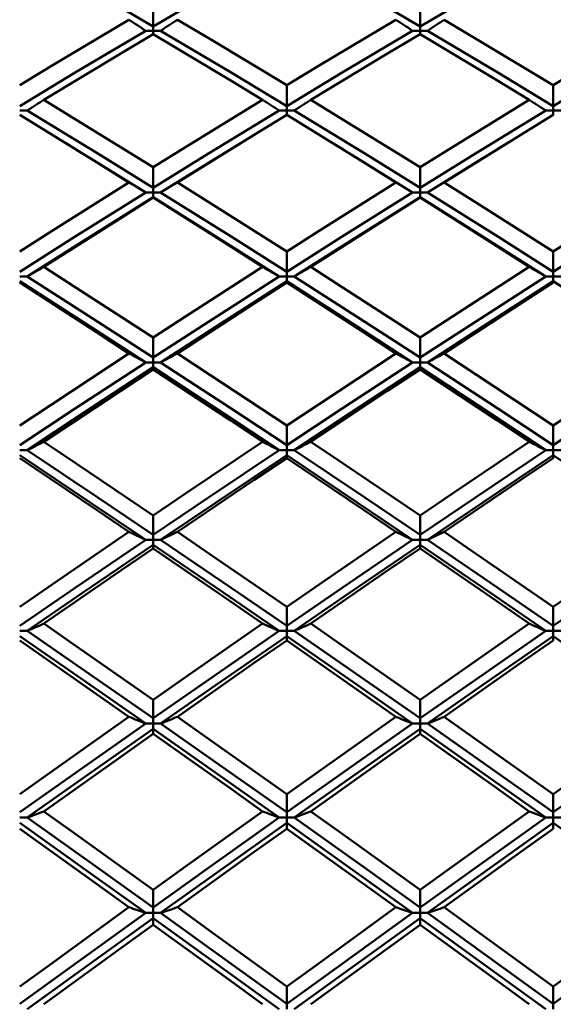
# Model space of a CAD drawing. Units: millimetres. Extents: x -96 to 91, y 98 to 190.
# Drawn here: x 36 to 41, y 130 to 138 of the extents above; entities that cross this region are included whole.
import ezdxf

# ---------------------------------------------------------------- set-up
doc = ezdxf.new("R2010")
doc.units = ezdxf.units.MM
for name, color, linetype, lineweight in [('1', 4, 'Continuous', 50), ('2', 7, 'Continuous', 25), ('SK2', 7, 'Continuous', 25)]:
    doc.layers.add(name, color=color, linetype=linetype, lineweight=lineweight)
doc.styles.get("Standard").update_dxf_attribs({"font": 'monos.ttf', "height": 3.5})
doc.dimstyles.new('PRAMET', dxfattribs={"dimtxt": 3.5, "dimasz": 3.5, "dimexe": 1.25, "dimexo": 0.625, "dimtad": 1, "dimtxsty": 'Standard', "dimcen": 2.5, "dimadec": 0, "dimazin": 0, "dimtfac": 1, "dimtmove": 0, "dimatfit": 3, "dimfxl": 1, "dimarcsym": 0})

# ---------------------------------------------------------------- blocks, each defined once
blk = doc.blocks.new('*D3')
at = {"layer": '2', "color": 0, "lineweight": -2}
for p, q in [((-26.4317, 148.1214), (91.4642, 148.1214)), ((90.2142, 144.6214), (90.2142, 101.6214)), ((-26.4317, 98.1214), (91.4642, 98.1214))]:
    blk.add_line(p, q, dxfattribs=at)
at = {"layer": '2', "color": 0}
for points in [[(89.6308, 144.6214), (90.7975, 144.6214), (90.2142, 148.1214)], [(89.6308, 101.6214), (90.7975, 101.6214), (90.2142, 98.1214)]]:
    blk.add_solid(points, dxfattribs=at)
at = {"layer": 'Defpoints', "color": 0}
for p in [(-27.0567, 148.1214), (-27.0567, 98.1214), (90.2142, 98.1214)]:
    blk.add_point(p, dxfattribs=at)
at = {"layer": '2', "color": 0, "insert": (87.726, 123.1214), "char_height": 3.5, "attachment_point": 5, "rotation": 90}
blk.add_mtext('%%C50', dxfattribs=at)
blk = doc.blocks.new('*D6')
at = {"layer": 'Defpoints', "color": 0}
for p in [(-92.8409, 172.3597), (57.9641, 146.1714), (-92.8409, 132.0257)]:
    blk.add_point(p, dxfattribs=at)
at = {"layer": 'SK2', "color": 0, "lineweight": -2}
for p, q in [((-92.8409, 132.6507), (-92.8409, 173.6097)), ((57.9641, 146.7964), (57.9641, 173.6097)), ((54.4641, 172.3597), (-89.3409, 172.3597))]:
    blk.add_line(p, q, dxfattribs=at)
at = {"layer": 'SK2', "color": 0}
for points in [[(-89.3409, 172.943), (-89.3409, 171.7763), (-92.8409, 172.3597)], [(54.4641, 172.943), (54.4641, 171.7763), (57.9641, 172.3597)]]:
    blk.add_solid(points, dxfattribs=at)
at = {"layer": 'SK2', "color": 0, "insert": (-17.4384, 175.2549), "char_height": 3.5, "attachment_point": 5}
blk.add_mtext('150,8', dxfattribs=at)
blk = doc.blocks.new('*D7')
at = {"layer": '2', "color": 0, "lineweight": -2}
for p, q in [((26.8489, 147.6214), (73.3952, 147.6214)), ((72.1452, 144.1214), (72.1452, 102.1214)), ((26.8489, 98.6214), (73.3952, 98.6214))]:
    blk.add_line(p, q, dxfattribs=at)
at = {"layer": '2', "color": 0}
for points in [[(71.5618, 144.1214), (72.7285, 144.1214), (72.1452, 147.6214)], [(71.5618, 102.1214), (72.7285, 102.1214), (72.1452, 98.6214)]]:
    blk.add_solid(points, dxfattribs=at)
at = {"layer": 'Defpoints', "color": 0}
for p in [(26.2239, 147.6214), (26.2239, 98.6214), (72.1452, 98.6214)]:
    blk.add_point(p, dxfattribs=at)
at = {"layer": '2', "color": 0, "insert": (69.657, 123.1214), "char_height": 3.5, "attachment_point": 5, "rotation": 90}
blk.add_mtext('%%C49', dxfattribs=at)

msp = doc.modelspace()

# ---------------------------------------------------------------- linework, layer by layer
at = {"layer": '1'}
for p, q in [((37.3731, 138.4595), (37.3731, 138.2809)), ((39.6464, 138.4596), (39.6464, 138.281)), ((37.3731, 138.2435), (37.3731, 138.2809)), ((39.6464, 138.2435), (39.6464, 138.281)), ((37.3731, 138.2435), (37.3094, 138.2435)), ((37.3731, 138.2151), (37.3731, 138.2435)), ((37.4367, 138.2435), (37.3731, 138.2435)), ((39.6464, 138.2435), (39.5828, 138.2435)), ((39.6464, 138.215), (39.6464, 138.2435)), ((39.7099, 138.2435), (39.6464, 138.2435)), ((38.5103, 137.7793), (38.5103, 137.6026)), ((40.7815, 137.7793), (40.7815, 137.6026)), ((38.5103, 137.564), (38.5103, 137.6026)), ((40.7815, 137.564), (40.7815, 137.6026)), ((36.2996, 137.5641), (36.236, 137.564)), ((38.5103, 137.564), (38.4467, 137.5641)), ((38.574, 137.5641), (38.5103, 137.564)), ((38.5103, 137.5255), (38.5103, 137.564)), ((40.7815, 137.564), (40.7179, 137.5641)), ((40.8451, 137.5641), (40.7815, 137.564)), ((40.7815, 137.5255), (40.7815, 137.564)), ((36.7258, 137.2266), (36.6267, 137.2876)), ((38.1182, 137.2867), (38.0194, 137.226)), ((38.9962, 137.229), (38.8967, 137.2902)), ((40.4017, 137.294), (40.301, 137.232)), ((37.3731, 137.0804), (37.3731, 136.9058)), ((39.6464, 137.0805), (39.6464, 136.9058)), ((37.3731, 136.8662), (37.3094, 136.8662)), ((37.3731, 136.8662), (37.3731, 136.9058)), ((37.4367, 136.8662), (37.3731, 136.8662)), ((37.3731, 136.8267), (37.3731, 136.8662)), ((39.6464, 136.8662), (39.5828, 136.8662)), ((39.6464, 136.8662), (39.6464, 136.9058)), ((39.7099, 136.8662), (39.6464, 136.8662)), ((39.6464, 136.8266), (39.6464, 136.8662)), ((37.3731, 136.8267), (37.3731, 136.8226)), ((39.6464, 136.8266), (39.6464, 136.8225)), ((38.5103, 136.3638), (38.5103, 136.1914)), ((40.7815, 136.3638), (40.7815, 136.1914)), ((38.5103, 136.1509), (38.5103, 136.1914)), ((40.7815, 136.1509), (40.7815, 136.1914)), ((36.2996, 136.1509), (36.236, 136.1509)), ((38.5103, 136.1509), (38.4467, 136.1509)), ((38.574, 136.1509), (38.5103, 136.1509)), ((38.5103, 136.1104), (38.5103, 136.1509)), ((38.5103, 136.1104), (38.5103, 136.0997)), ((40.7815, 136.1509), (40.7179, 136.1509)), ((40.8451, 136.1509), (40.7815, 136.1509)), ((40.7815, 136.1104), (40.7815, 136.1509)), ((40.7815, 136.1104), (40.7815, 136.0996)), ((37.3731, 135.6302), (37.3731, 135.4603)), ((39.6464, 135.6303), (39.6464, 135.4604)), ((37.3731, 135.419), (37.3094, 135.419)), ((37.3731, 135.419), (37.3731, 135.4603)), ((37.3731, 135.3775), (37.3731, 135.419)), ((37.4367, 135.419), (37.3731, 135.419)), ((39.6464, 135.419), (39.5828, 135.419)), ((39.6464, 135.419), (39.6464, 135.4604)), ((39.7099, 135.419), (39.6464, 135.419)), ((39.6464, 135.3775), (39.6464, 135.419)), ((37.3731, 135.3775), (37.3731, 135.3603)), ((39.6464, 135.3775), (39.6464, 135.3602)), ((38.5103, 134.8808), (38.5103, 134.7136)), ((40.7815, 134.8808), (40.7815, 134.7136)), ((36.2996, 134.6714), (36.236, 134.6713)), ((38.5103, 134.6713), (38.4467, 134.6714)), ((38.5103, 134.6713), (38.5103, 134.7136)), ((38.574, 134.6714), (38.5103, 134.6713)), ((38.5103, 134.6291), (38.5103, 134.6713)), ((40.7815, 134.6713), (40.7179, 134.6714)), ((40.7815, 134.6713), (40.7815, 134.7136)), ((40.8451, 134.6714), (40.7815, 134.6713)), ((40.7815, 134.6291), (40.7815, 134.6713)), ((38.5103, 134.6291), (38.5103, 134.6052)), ((40.7815, 134.6291), (40.7815, 134.6052)), ((37.3731, 134.1163), (37.3731, 133.9521)), ((39.6464, 134.1164), (39.6464, 133.9521)), ((37.3731, 133.909), (37.3094, 133.909)), ((37.3731, 133.909), (37.3731, 133.9521)), ((37.4367, 133.909), (37.3731, 133.909)), ((37.3731, 133.866), (37.3731, 133.909)), ((39.6464, 133.909), (39.5828, 133.909)), ((39.6464, 133.909), (39.6464, 133.9521)), ((39.6464, 133.8659), (39.6464, 133.909)), ((39.7099, 133.909), (39.6464, 133.909)), ((37.3731, 133.866), (37.3731, 133.8356)), ((39.6464, 133.8659), (39.6464, 133.8355)), ((38.5103, 133.3378), (38.5103, 133.1767)), ((40.7815, 133.3379), (40.7815, 133.1768)), ((38.5103, 133.133), (38.5103, 133.1767)), ((40.7815, 133.133), (40.7815, 133.1768)), ((36.2996, 133.133), (36.236, 133.133)), ((38.5103, 133.133), (38.4467, 133.133)), ((38.574, 133.133), (38.5103, 133.133)), ((38.5103, 133.0891), (38.5103, 133.133)), ((38.5103, 133.0891), (38.5103, 133.0523)), ((40.7815, 133.133), (40.7179, 133.133)), ((40.8451, 133.133), (40.7815, 133.133)), ((40.7815, 133.0891), (40.7815, 133.133)), ((40.7815, 133.0891), (40.7815, 133.0522)), ((37.3731, 132.5463), (37.3731, 132.3886)), ((39.6464, 132.5464), (39.6464, 132.3886)), ((37.3731, 132.3441), (37.3731, 132.3886)), ((39.6464, 132.3441), (39.6464, 132.3886)), ((37.3731, 132.3441), (37.3094, 132.3441)), ((37.3731, 132.2996), (37.3731, 132.3441)), ((37.4367, 132.3441), (37.3731, 132.3441)), ((39.6464, 132.3441), (39.5828, 132.3441)), ((39.7099, 132.3441), (39.6464, 132.3441)), ((39.6464, 132.2996), (39.6464, 132.3441)), ((37.3731, 132.2996), (37.3731, 132.2563)), ((39.6464, 132.2996), (39.6464, 132.2562)), ((38.5103, 131.7428), (38.5103, 131.5886)), ((40.7815, 131.7429), (40.7815, 131.5887)), ((38.5103, 131.5435), (38.5103, 131.5886)), ((40.7815, 131.5435), (40.7815, 131.5887)), ((36.2996, 131.5435), (36.236, 131.5435)), ((38.5103, 131.5435), (38.4467, 131.5435)), ((38.5103, 131.4984), (38.5103, 131.5435)), ((38.574, 131.5435), (38.5103, 131.5435)), ((38.5103, 131.4984), (38.5103, 131.4487)), ((40.7815, 131.5435), (40.7179, 131.5435)), ((40.8451, 131.5435), (40.7815, 131.5435)), ((40.7815, 131.4984), (40.7815, 131.5435)), ((40.7815, 131.4984), (40.7815, 131.4487)), ((37.3731, 130.9283), (37.3731, 130.7779)), ((39.6464, 130.9285), (39.6464, 130.7779)), ((37.3731, 130.7322), (37.3094, 130.7322)), ((37.3731, 130.7322), (37.3731, 130.7779)), ((37.3731, 130.6865), (37.3731, 130.7322)), ((37.4367, 130.7322), (37.3731, 130.7322)), ((39.6464, 130.7322), (39.5828, 130.7322)), ((39.6464, 130.7322), (39.6464, 130.7779)), ((39.6464, 130.6865), (39.6464, 130.7322)), ((39.7099, 130.7322), (39.6464, 130.7322)), ((37.3731, 130.6865), (37.3731, 130.6305)), ((39.6464, 130.6865), (39.6464, 130.6304)), ((38.5103, 130.1039), (38.5103, 129.9574)), ((40.7815, 130.104), (40.7815, 129.9574)), ((38.5103, 129.9112), (38.5103, 129.9574)), ((40.7815, 129.9112), (40.7815, 129.9574))]:
    msp.add_line(p, q, dxfattribs=at)
for points in [[(36.2996, 138.9036, 0), (36.9006, 138.5571, 0), (37.3731, 138.2809, 0)], [(38.4467, 138.9036, 0), (37.8456, 138.5571, 0), (37.3731, 138.2809, 0)], [(38.574, 138.9036, 0), (39.1748, 138.557, 0), (39.6464, 138.281, 0)], [(40.7179, 138.9036, 0), (40.1175, 138.557, 0), (39.6464, 138.281, 0)], [(36.236, 137.7793, 0), (36.5123, 137.9464, 0), (37.1669, 138.3376, 0)], [(37.5793, 138.3376, 0), (37.8556, 138.1732, 0), (38.5103, 137.7793, 0)], [(38.5103, 137.7793, 0), (38.7866, 137.9464, 0), (39.4404, 138.3376, 0)], [(39.8523, 138.3376, 0), (40.1283, 138.1729, 0), (40.7815, 137.7793, 0)], [(40.7815, 137.7793, 0), (41.0577, 137.9464, 0), (41.7121, 138.3376, 0)], [(37.3094, 138.2435, 0), (36.7081, 137.8866, 0), (36.236, 137.6026, 0)], [(37.3731, 138.2151, 0), (37.0967, 138.0499, 0), (36.4421, 137.6539, 0)], [(38.3042, 137.6539, 0), (38.0279, 137.8218, 0), (37.3731, 138.2151, 0)], [(37.4367, 138.2435, 0), (38.038, 137.8866, 0), (38.5103, 137.6026, 0)], [(39.5828, 138.2435, 0), (38.9825, 137.8867, 0), (38.5103, 137.6026, 0)], [(39.6464, 138.215, 0), (39.3702, 138.0496, 0), (38.7165, 137.6539, 0)], [(40.5754, 137.6539, 0), (40.2992, 137.8219, 0), (39.6464, 138.215, 0)], [(39.7099, 138.2435, 0), (40.3096, 137.8867, 0), (40.7815, 137.6026, 0)], [(41.8547, 138.2435, 0), (41.2535, 137.8866, 0), (40.7815, 137.6026, 0)], [(36.4421, 137.6539, 0), (36.7184, 137.4849, 0), (37.3731, 137.0804, 0)], [(37.3731, 137.0804, 0), (37.6494, 137.2519, 0), (38.3042, 137.6539, 0)], [(38.7165, 137.6539, 0), (38.9927, 137.4849, 0), (39.6464, 137.0805, 0)], [(39.6464, 137.0805, 0), (39.9225, 137.2523, 0), (40.5754, 137.6539, 0)], [(37.1669, 136.9518, 0), (36.8905, 137.124, 0), (36.236, 137.528, 0)], [(36.2996, 137.5641, 0), (36.9006, 137.1974, 0), (37.3731, 136.9058, 0)], [(38.4467, 137.5641, 0), (37.8456, 137.1974, 0), (37.3731, 136.9058, 0)], [(38.5103, 137.528, 0), (38.234, 137.3582, 0), (37.5793, 136.9518, 0)], [(39.4404, 136.9518, 0), (39.1643, 137.1242, 0), (38.5103, 137.528, 0)], [(38.574, 137.5641, 0), (39.1748, 137.1973, 0), (39.6464, 136.9058, 0)], [(40.7179, 137.5641, 0), (40.1175, 137.1973, 0), (39.6464, 136.9058, 0)], [(40.7815, 137.5279, 0), (40.5053, 137.358, 0), (39.8523, 136.9518, 0)], [(36.7237, 137.2275, 0), (36.837, 137.1583, 0), (37.3094, 136.8662, 0)], [(38.0214, 137.2268, 0), (37.9092, 137.1583, 0), (37.4367, 136.8662, 0)], [(38.9941, 137.2298, 0), (39.1112, 137.1582, 0), (39.5828, 136.8662, 0)], [(40.3032, 137.2329, 0), (40.1811, 137.1582, 0), (39.7099, 136.8662, 0)], [(36.236, 136.3638, 0), (36.5123, 136.5396, 0), (37.1669, 136.9518, 0)], [(37.5793, 136.9518, 0), (37.8556, 136.7785, 0), (38.5103, 136.3638, 0)], [(38.5103, 136.3638, 0), (38.7866, 136.5395, 0), (39.4404, 136.9518, 0)], [(39.8523, 136.9518, 0), (40.1283, 136.7782, 0), (40.7815, 136.3638, 0)], [(40.7815, 136.3638, 0), (41.0577, 136.5396, 0), (41.7121, 136.9518, 0)], [(37.3094, 136.8662, 0), (36.7081, 136.4902, 0), (36.236, 136.1914, 0)], [(37.4367, 136.8662, 0), (38.038, 136.4902, 0), (38.5103, 136.1914, 0)], [(39.5828, 136.8662, 0), (38.9825, 136.4903, 0), (38.5103, 136.1914, 0)], [(39.7099, 136.8662, 0), (40.3096, 136.4903, 0), (40.7815, 136.1914, 0)], [(41.8547, 136.8662, 0), (41.2535, 136.4902, 0), (40.7815, 136.1914, 0)], [(37.3731, 136.8267, 0), (36.7718, 136.4501, 0), (36.2996, 136.1509, 0)], [(37.3731, 136.8226, 0), (37.0967, 136.6485, 0), (36.4421, 136.232, 0)], [(37.3731, 136.8267, 0), (37.9744, 136.4501, 0), (38.4467, 136.1509, 0)], [(38.3042, 136.232, 0), (38.0279, 136.4085, 0), (37.3731, 136.8226, 0)], [(39.6464, 136.8266, 0), (39.0461, 136.4502, 0), (38.574, 136.1509, 0)], [(39.6464, 136.8225, 0), (39.3702, 136.6482, 0), (38.7165, 136.232, 0)], [(39.6464, 136.8266, 0), (40.2461, 136.4502, 0), (40.7179, 136.1509, 0)], [(40.5754, 136.232, 0), (40.2992, 136.4086, 0), (39.6464, 136.8225, 0)], [(36.4421, 136.232, 0), (36.7184, 136.0545, 0), (37.3731, 135.6302, 0)], [(37.3731, 135.6302, 0), (37.6494, 135.8099, 0), (38.3042, 136.232, 0)], [(38.7165, 136.232, 0), (38.9927, 136.0545, 0), (39.6464, 135.6303, 0)], [(39.6464, 135.6303, 0), (39.9225, 135.8103, 0), (40.5754, 136.232, 0)], [(36.236, 136.1104, 0), (36.837, 135.725, 0), (37.3094, 135.419, 0)], [(37.1669, 135.4955, 0), (36.8905, 135.6759, 0), (36.236, 136.0996, 0)], [(36.2996, 136.1509, 0), (36.9006, 135.766, 0), (37.3731, 135.4603, 0)], [(38.4467, 136.1509, 0), (37.8456, 135.766, 0), (37.3731, 135.4603, 0)], [(38.5103, 136.1104, 0), (37.9092, 135.725, 0), (37.4367, 135.419, 0)], [(38.5103, 136.0997, 0), (38.234, 135.9215, 0), (37.5793, 135.4955, 0)], [(38.5103, 136.1104, 0), (39.1112, 135.7249, 0), (39.5828, 135.419, 0)], [(39.4404, 135.4955, 0), (39.1643, 135.6761, 0), (38.5103, 136.0997, 0)], [(38.574, 136.1509, 0), (39.1748, 135.7659, 0), (39.6464, 135.4604, 0)], [(40.7179, 136.1509, 0), (40.1175, 135.7659, 0), (39.6464, 135.4604, 0)], [(40.7815, 136.1104, 0), (40.1811, 135.7249, 0), (39.7099, 135.419, 0)], [(40.7815, 136.0996, 0), (40.5053, 135.9213, 0), (39.8523, 135.4955, 0)], [(40.7815, 136.1104, 0), (41.3823, 135.725, 0), (41.8547, 135.419, 0)], [(36.236, 134.8808, 0), (36.5123, 135.0644, 0), (37.1669, 135.4955, 0)], [(37.5793, 135.4955, 0), (37.8556, 135.3141, 0), (38.5103, 134.8808, 0)], [(38.5103, 134.8808, 0), (38.7866, 135.0644, 0), (39.4404, 135.4955, 0)], [(39.8523, 135.4955, 0), (40.1283, 135.3138, 0), (40.7815, 134.8808, 0)], [(40.7815, 134.8808, 0), (41.0577, 135.0644, 0), (41.7121, 135.4955, 0)], [(37.3094, 135.419, 0), (36.7081, 135.0256, 0), (36.236, 134.7136, 0)], [(37.4367, 135.419, 0), (38.038, 135.0256, 0), (38.5103, 134.7136, 0)], [(39.5828, 135.419, 0), (38.9825, 135.0257, 0), (38.5103, 134.7136, 0)], [(39.7099, 135.419, 0), (40.3096, 135.0257, 0), (40.7815, 134.7136, 0)], [(41.8547, 135.419, 0), (41.2535, 135.0256, 0), (40.7815, 134.7136, 0)], [(37.3731, 135.3775, 0), (36.7718, 134.9837, 0), (36.2996, 134.6714, 0)], [(37.3731, 135.3603, 0), (37.0967, 135.1782, 0), (36.4421, 134.7432, 0)], [(37.3731, 135.3775, 0), (37.9744, 134.9837, 0), (38.4467, 134.6714, 0)], [(38.3042, 134.7432, 0), (38.0279, 134.9274, 0), (37.3731, 135.3603, 0)], [(39.6464, 135.3775, 0), (39.0461, 134.9838, 0), (38.574, 134.6714, 0)], [(39.6464, 135.3602, 0), (39.3702, 135.1779, 0), (38.7165, 134.7432, 0)], [(39.6464, 135.3775, 0), (40.2461, 134.9838, 0), (40.7179, 134.6714, 0)], [(40.5754, 134.7432, 0), (40.2992, 134.9276, 0), (39.6464, 135.3602, 0)], [(36.4421, 134.7432, 0), (36.7184, 134.5581, 0), (37.3731, 134.1163, 0)], [(37.3731, 134.1163, 0), (37.6494, 134.3033, 0), (38.3042, 134.7432, 0)], [(38.7165, 134.7432, 0), (38.9927, 134.5581, 0), (39.6464, 134.1164, 0)], [(39.6464, 134.1164, 0), (39.9225, 134.3038, 0), (40.5754, 134.7432, 0)], [(36.2996, 134.6714, 0), (36.9006, 134.2702, 0), (37.3731, 133.9521, 0)], [(38.4467, 134.6714, 0), (37.8456, 134.2701, 0), (37.3731, 133.9521, 0)], [(38.574, 134.6714, 0), (39.1748, 134.2701, 0), (39.6464, 133.9521, 0)], [(40.7179, 134.6714, 0), (40.1175, 134.2701, 0), (39.6464, 133.9521, 0)], [(36.236, 134.6291, 0), (36.837, 134.2274, 0), (37.3094, 133.909, 0)], [(37.1669, 133.9762, 0), (36.8905, 134.1639, 0), (36.236, 134.6052, 0)], [(38.5103, 134.6291, 0), (37.9092, 134.2274, 0), (37.4367, 133.909, 0)], [(38.5103, 134.6052, 0), (38.234, 134.4195, 0), (37.5793, 133.9762, 0)], [(38.5103, 134.6291, 0), (39.1112, 134.2273, 0), (39.5828, 133.909, 0)], [(39.4404, 133.9762, 0), (39.1643, 134.164, 0), (38.5103, 134.6052, 0)], [(40.7815, 134.6291, 0), (40.1811, 134.2273, 0), (39.7099, 133.909, 0)], [(40.7815, 134.6052, 0), (40.5053, 134.4193, 0), (39.8523, 133.9762, 0)], [(40.7815, 134.6291, 0), (41.3823, 134.2274, 0), (41.8547, 133.909, 0)], [(36.236, 133.3379, 0), (36.5123, 133.5283, 0), (37.1669, 133.9762, 0)], [(37.3094, 133.909, 0), (36.7081, 133.5004, 0), (36.236, 133.1767, 0)], [(37.4367, 133.909, 0), (38.038, 133.5004, 0), (38.5103, 133.1767, 0)], [(37.5793, 133.9762, 0), (37.8556, 133.7877, 0), (38.5103, 133.3378, 0)], [(38.5103, 133.3378, 0), (38.7866, 133.5283, 0), (39.4404, 133.9762, 0)], [(39.5828, 133.909, 0), (38.9825, 133.5005, 0), (38.5103, 133.1767, 0)], [(39.7099, 133.909, 0), (40.3096, 133.5005, 0), (40.7815, 133.1768, 0)], [(39.8523, 133.9762, 0), (40.1283, 133.7874, 0), (40.7815, 133.3379, 0)], [(40.7815, 133.3379, 0), (41.0577, 133.5283, 0), (41.7121, 133.9762, 0)], [(41.8547, 133.909, 0), (41.2535, 133.5004, 0), (40.7815, 133.1768, 0)], [(37.3731, 133.866, 0), (36.7718, 133.4569, 0), (36.2996, 133.133, 0)], [(37.3731, 133.8356, 0), (37.0967, 133.6465, 0), (36.4421, 133.1953, 0)], [(37.3731, 133.866, 0), (37.9744, 133.4569, 0), (38.4467, 133.133, 0)], [(38.3042, 133.1953, 0), (38.0279, 133.3862, 0), (37.3731, 133.8356, 0)], [(39.6464, 133.8659, 0), (39.0461, 133.457, 0), (38.574, 133.133, 0)], [(39.6464, 133.8355, 0), (39.3702, 133.6462, 0), (38.7165, 133.1953, 0)], [(39.6464, 133.8659, 0), (40.2461, 133.457, 0), (40.7179, 133.133, 0)], [(40.5754, 133.1953, 0), (40.2992, 133.3864, 0), (39.6464, 133.8355, 0)], [(36.4421, 133.1953, 0), (36.7184, 133.0035, 0), (37.3731, 132.5463, 0)], [(37.3731, 132.5463, 0), (37.6494, 132.7398, 0), (38.3042, 133.1953, 0)], [(38.7165, 133.1953, 0), (38.9927, 133.0035, 0), (39.6464, 132.5464, 0)], [(39.6464, 132.5464, 0), (39.9225, 132.7402, 0), (40.5754, 133.1953, 0)], [(36.236, 133.0891, 0), (36.837, 132.6733, 0), (37.3094, 132.3441, 0)], [(36.2996, 133.133, 0), (36.9006, 132.7175, 0), (37.3731, 132.3886, 0)], [(38.4467, 133.133, 0), (37.8456, 132.7175, 0), (37.3731, 132.3886, 0)], [(38.5103, 133.0891, 0), (37.9092, 132.6733, 0), (37.4367, 132.3441, 0)], [(38.5103, 133.0891, 0), (39.1112, 132.6732, 0), (39.5828, 132.3441, 0)], [(38.574, 133.133, 0), (39.1748, 132.7174, 0), (39.6464, 132.3886, 0)], [(40.7179, 133.133, 0), (40.1175, 132.7174, 0), (39.6464, 132.3886, 0)], [(40.7815, 133.0891, 0), (40.1811, 132.6732, 0), (39.7099, 132.3441, 0)], [(40.7815, 133.0891, 0), (41.3823, 132.6733, 0), (41.8547, 132.3441, 0)], [(37.1669, 132.4015, 0), (36.8905, 132.5955, 0), (36.236, 133.0523, 0)], [(38.5103, 133.0523, 0), (38.234, 132.86, 0), (37.5793, 132.4015, 0)], [(39.4404, 132.4015, 0), (39.1643, 132.5957, 0), (38.5103, 133.0523, 0)], [(40.7815, 133.0522, 0), (40.5053, 132.8598, 0), (39.8523, 132.4015, 0)], [(36.236, 131.7429, 0), (36.5123, 131.9392, 0), (37.1669, 132.4015, 0)], [(37.5793, 132.4015, 0), (37.8556, 132.2068, 0), (38.5103, 131.7428, 0)], [(38.5103, 131.7428, 0), (38.7866, 131.9392, 0), (39.4404, 132.4015, 0)], [(39.8523, 132.4015, 0), (40.1283, 132.2065, 0), (40.7815, 131.7429, 0)], [(40.7815, 131.7429, 0), (41.0577, 131.9393, 0), (41.7121, 132.4015, 0)], [(37.3094, 132.3441, 0), (36.7081, 131.9223, 0), (36.236, 131.5886, 0)], [(37.4367, 132.3441, 0), (38.038, 131.9223, 0), (38.5103, 131.5886, 0)], [(39.5828, 132.3441, 0), (38.9825, 131.9224, 0), (38.5103, 131.5886, 0)], [(39.7099, 132.3441, 0), (40.3096, 131.9224, 0), (40.7815, 131.5887, 0)], [(41.8547, 132.3441, 0), (41.2535, 131.9222, 0), (40.7815, 131.5887, 0)], [(37.3731, 132.2996, 0), (36.7718, 131.8774, 0), (36.2996, 131.5435, 0)], [(37.3731, 132.2563, 0), (37.0967, 132.0611, 0), (36.4421, 131.596, 0)], [(37.3731, 132.2996, 0), (37.9744, 131.8774, 0), (38.4467, 131.5435, 0)], [(38.3042, 131.596, 0), (38.0279, 131.7927, 0), (37.3731, 132.2563, 0)], [(39.6464, 132.2996, 0), (39.0461, 131.8775, 0), (38.574, 131.5435, 0)], [(39.6464, 132.2562, 0), (39.3702, 132.0608, 0), (38.7165, 131.596, 0)], [(39.6464, 132.2996, 0), (40.2461, 131.8775, 0), (40.7179, 131.5435, 0)], [(40.5754, 131.596, 0), (40.2992, 131.7929, 0), (39.6464, 132.2562, 0)], [(36.4421, 131.596, 0), (36.7184, 131.3985, 0), (37.3731, 130.9283, 0)], [(37.3731, 130.9283, 0), (37.6494, 131.1272, 0), (38.3042, 131.596, 0)], [(38.7165, 131.596, 0), (38.9927, 131.3985, 0), (39.6464, 130.9285, 0)], [(39.6464, 130.9285, 0), (39.9225, 131.1276, 0), (40.5754, 131.596, 0)], [(36.236, 131.4984, 0), (36.837, 131.0705, 0), (37.3094, 130.7322, 0)], [(36.2996, 131.5435, 0), (36.9006, 131.1159, 0), (37.3731, 130.7779, 0)], [(38.4467, 131.5435, 0), (37.8456, 131.1159, 0), (37.3731, 130.7779, 0)], [(38.5103, 131.4984, 0), (37.9092, 131.0705, 0), (37.4367, 130.7322, 0)], [(38.5103, 131.4984, 0), (39.1112, 131.0704, 0), (39.5828, 130.7322, 0)], [(38.574, 131.5435, 0), (39.1748, 131.1158, 0), (39.6464, 130.7779, 0)], [(40.7179, 131.5435, 0), (40.1175, 131.1158, 0), (39.6464, 130.7779, 0)], [(40.7815, 131.4984, 0), (40.1811, 131.0704, 0), (39.7099, 130.7322, 0)], [(40.7815, 131.4984, 0), (41.3823, 131.0705, 0), (41.8547, 130.7322, 0)], [(37.1669, 130.7796, 0), (36.8905, 130.9789, 0), (36.236, 131.4487, 0)], [(38.5103, 131.4487, 0), (38.234, 131.2508, 0), (37.5793, 130.7796, 0)], [(39.4404, 130.7796, 0), (39.1643, 130.9791, 0), (38.5103, 131.4487, 0)], [(40.7815, 131.4487, 0), (40.5053, 131.2506, 0), (39.8523, 130.7796, 0)], [(36.236, 130.1039, 0), (36.5123, 130.3052, 0), (37.1669, 130.7796, 0)], [(37.3094, 130.7322, 0), (36.7081, 130.2993, 0), (36.236, 129.9574, 0)], [(37.4367, 130.7322, 0), (38.038, 130.2993, 0), (38.5103, 129.9574, 0)], [(37.5793, 130.7796, 0), (37.8556, 130.5797, 0), (38.5103, 130.1039, 0)], [(38.5103, 130.1039, 0), (38.7866, 130.3052, 0), (39.4404, 130.7796, 0)], [(39.5828, 130.7322, 0), (38.9825, 130.2994, 0), (38.5103, 129.9574, 0)], [(39.7099, 130.7322, 0), (40.3096, 130.2994, 0), (40.7815, 129.9574, 0)], [(39.8523, 130.7796, 0), (40.1283, 130.5794, 0), (40.7815, 130.104, 0)], [(40.7815, 130.104, 0), (41.0577, 130.3052, 0), (41.7121, 130.7796, 0)], [(41.8547, 130.7322, 0), (41.2535, 130.2993, 0), (40.7815, 129.9574, 0)], [(37.3731, 130.6865, 0), (36.7718, 130.2533, 0), (36.2996, 129.9112, 0)], [(37.3731, 130.6305, 0), (37.0967, 130.4302, 0), (36.4421, 129.9535, 0)], [(37.3731, 130.6865, 0), (37.9744, 130.2533, 0), (38.4467, 129.9112, 0)], [(38.3042, 129.9535, 0), (38.0279, 130.1551, 0), (37.3731, 130.6305, 0)], [(39.6464, 130.6865, 0), (39.0461, 130.2534, 0), (38.574, 129.9112, 0)], [(39.6464, 130.6304, 0), (39.3702, 130.4299, 0), (38.7165, 129.9535, 0)], [(39.6464, 130.6865, 0), (40.2461, 130.2534, 0), (40.7179, 129.9112, 0)], [(40.5754, 129.9535, 0), (40.2992, 130.1552, 0), (39.6464, 130.6304, 0)]]:
    msp.add_polyline3d(points, dxfattribs=at)
for centre, radius, start, end in [((59.6083, 172.1743), 40.6022, 236.44664, 236.68767), ((15.0949, 172.24), 40.6807, 303.3121, 303.55268), ((62.2019, 172.6159), 41.1471, 236.41511, 236.65275), ((17.674, 171.7261), 40.0833, 303.35005, 303.59395), ((14.4007, 172.4371), 41.1788, 302.12723, 302.36163), ((60.3023, 172.3758), 41.1038, 237.64365, 237.87851), ((16.9805, 171.9566), 40.6094, 302.12276, 302.36046), ((62.2416, 171.8307), 40.4657, 237.62754, 237.86601), ((58.4272, 172.2198), 41.1805, 238.91748, 239.14878), ((16.2772, 172.2899), 41.2621, 300.85101, 301.08185), ((61.0018, 172.6765), 41.7271, 238.88722, 239.11527), ((18.8427, 171.7503), 40.649, 300.88741, 301.12148), ((15.5642, 172.7525), 42.067, 299.53231, 299.7556), ((59.1405, 172.687), 41.9895, 240.24942, 240.47316), ((18.1276, 172.2484), 41.4859, 299.52805, 299.75448), ((61.0965, 172.1132), 41.335, 240.23408, 240.46126), ((57.3075, 172.8381), 42.4278, 241.65991, 241.8784), ((17.3981, 172.9142), 42.514, 298.12141, 298.33946), ((59.8641, 173.3177), 42.9843, 241.63131, 241.84676), ((19.9505, 172.3385), 41.8746, 298.15578, 298.3769), ((16.6541, 173.7914), 43.7758, 296.6652, 296.87408), ((58.0521, 173.7202), 43.6942, 243.13062, 243.33992), ((19.2022, 173.2529), 43.1717, 296.66122, 296.87303), ((60.0238, 173.105), 43.0101, 243.11626, 243.32879), ((56.272, 174.357), 44.6723, 244.68005, 244.88213), ((18.4347, 174.4414), 44.7655, 295.11769, 295.31936), ((58.812, 174.8711), 45.251, 244.65358, 244.85288), ((20.9752, 173.8138), 44.0838, 295.14947, 295.35401), ((17.6482, 175.9806), 46.7311, 293.52336, 293.71403), ((57.0595, 175.9012), 46.6429, 246.29025, 246.48131), ((20.1823, 175.3911), 46.0869, 293.51973, 293.71307), ((59.0454, 175.2254), 45.9094, 246.27714, 246.47116), ((55.3417, 177.3344), 48.4694, 247.97717, 248.15882), ((19.366, 177.4305), 48.573, 291.84103, 292.02229), ((57.8667, 177.9015), 49.0895, 247.95338, 248.13254), ((21.8956, 176.7267), 47.8243, 291.86958, 292.05345), ((18.5262, 180.0795), 51.6879, 290.11221, 290.2805), ((56.1827, 179.9882), 51.5892, 249.72328, 249.89192), ((21.048, 179.4121), 50.9761, 290.109, 290.27966), ((58.1811, 179.2202), 50.7743, 249.7117, 249.88296), ((54.5357, 182.814), 54.8567, 251.54128, 251.69816), ((20.1729, 182.9279), 54.9766, 288.30171, 288.45826), ((57.0477, 183.4653), 55.55, 251.52072, 251.67547), ((22.6932, 182.1067), 54.1194, 288.32636, 288.48518)]:
    msp.add_arc(centre, radius, start, end, dxfattribs=at)

# ---------------------------------------------------------------- dimensions: what is measured, and where the dimension line sits
at = {"layer": '2'}
dim = msp.add_linear_dim(base=(90.2142, 98.1214), p1=(-27.0567, 148.1214), p2=(-27.0567, 98.1214), angle=90, dimstyle='PRAMET', override={"dimpost": '%%C<>'}, dxfattribs=at)
dim.commit()
dim.dimension.update_dxf_attribs({"geometry": '*D3', "text_midpoint": (90.2142, 123.1214), "dimtype": 160})
dim = msp.add_linear_dim(base=(72.1452, 98.6214), p1=(26.2239, 147.6214), p2=(26.2239, 98.6214), angle=90, dimstyle='PRAMET', override={"dimpost": '%%C<>'}, dxfattribs=at)
dim.commit()
dim.dimension.update_dxf_attribs({"geometry": '*D7', "text_midpoint": (69.657, 123.1214)})
at = {"layer": 'SK2'}
dim = msp.add_linear_dim(base=(-92.840866, 172.359664), p1=(57.964129, 146.171449), p2=(-92.840866, 132.025654), dimstyle='PRAMET', dxfattribs=at)
dim.commit()
dim.dimension.update_dxf_attribs({"geometry": '*D6', "text_midpoint": (-17.438369, 175.254868)})

doc.saveas('drawing.dxf')
